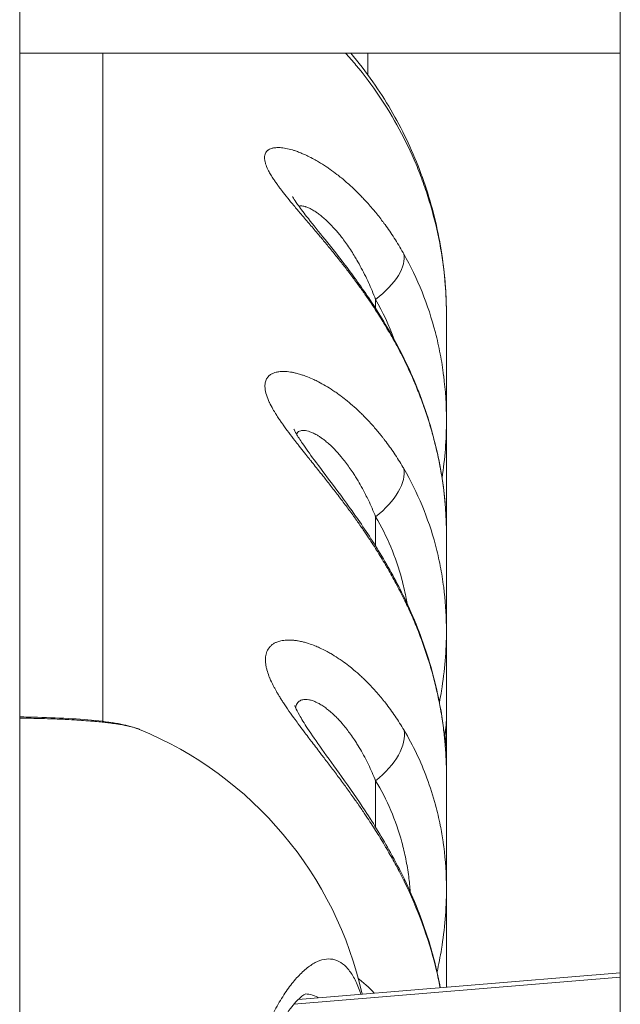
# Model space of a CAD drawing. Units: millimetres. Extents: x 172314 to 181711, y 63633 to 74500.
# Drawn here: x 178875 to 178920, y 66914 to 66988 of the extents above; entities that cross this region are included whole.
import ezdxf

# ---------------------------------------------------------------- set-up
doc = ezdxf.new("R2010")
doc.units = ezdxf.units.MM

msp = doc.modelspace()

# ---------------------------------------------------------------- linework, layer by layer
at = {"color": 0, "linetype": 'Continuous', "lineweight": 0}
for p, q in [((178874.78, 65965.072), (178874.78, 67861.072)), ((178919.78, 67861.072), (178919.78, 65965.072)), ((178919.78, 65965.072), (178919.78, 67861.072)), ((178874.78, 66985.322), (178919.78, 66985.322)), ((178919.78, 66985.322), (178874.78, 66985.322)), ((178881.007, 66985.322), (178881.008, 66935.276)), ((178900.858, 66985.322), (178900.858, 66983.702)), ((178900.858, 66983.309), (178900.858, 66983.309)), ((178901.445, 66966.208), (178901.445, 66966.874)), ((178906.754, 66949.235), (178906.754, 66957.817)), ((178901.445, 66948.408), (178901.445, 66950.596)), ((178906.754, 66935.663), (178906.754, 66942.059)), ((178901.445, 66927.354), (178901.445, 66930.825)), ((178895.325, 66914.097), (178919.78, 66916.119)), ((178919.78, 66916.446), (178895.654, 66914.451)), ((178894.303, 66914.364), (178894.303, 66914.364))]:
    msp.add_line(p, q, dxfattribs=at)
msp.add_arc((178873.103, 66908.782), 28, 12.50959, 67.6385, dxfattribs=at)
at = {"color": 0, "linetype": 'Continuous', "lineweight": 0, "extrusion": (0, 0, -1)}
for centre, major_axis, ratio, start_param, end_param in [((178899.1, 66968.094), (4.343, 2.478), 0.463748, 0.132172, 1.2804), ((178899.1, 66960.229), (4.487, 2.206), 0.014182, 0, 0.131882), ((178899.1, 66952.056), (4.302, 2.549), 0.506867, 0.169222, 1.31334), ((178899.1, 66942.353), (4.502, 2.176), 0.070304, 0, 0.158623), ((178899.1, 66932.553), (4.275, 2.593), 0.552435, 0.202986, 1.347194), ((178899.1, 66921.283), (4.501, 2.178), 0.130288, 0, 0.182723)]:
    msp.add_ellipse(centre, major_axis=major_axis, ratio=ratio, start_param=start_param, end_param=end_param, dxfattribs=at)
at = {"color": 0, "linetype": 'Continuous', "lineweight": 0}
for points, knots in [([(178906.754, 66965.663), (178906.754, 66965.783), (178906.753, 66965.907), (178906.75, 66966.151), (178906.743, 66966.517), (178906.73, 66966.882), (178906.693, 66967.61), (178906.657, 66968.093), (178906.513, 66969.536), (178906.37, 66970.489), (178905.991, 66972.379), (178905.755, 66973.315), (178905.33, 66974.707), (178905.176, 66975.168), (178904.844, 66976.087), (178904.666, 66976.545), (178903.724, 66978.794), (178902.804, 66980.494), (178901.181, 66982.898), (178900.599, 66983.675), (178899.725, 66984.73), (178899.467, 66985.028), (178899.202, 66985.322)], [-0.00003709, -0.00003709, -0.00003709, -0.00003709, 0.00032883, 0.00032883, 0.00069474, 0.00142656, 0.00142656, 0.0028902, 0.0028902, 0.00581749, 0.00581749, 0.00874478, 0.00874478, 0.01020843, 0.01020843, 0.01167207, 0.01167207, 0.01752665, 0.01752665, 0.02045394, 0.02045394, 0.02163228, 0.02163228, 0.02163228, 0.02163228]), ([(178899.581, 66985.322), (178900.167, 66984.628), (178900.722, 66983.908), (178902.194, 66981.81), (178903.035, 66980.371), (178904.469, 66977.383), (178905.066, 66975.824), (178905.996, 66972.636), (178906.332, 66970.997), (178906.606, 66968.737), (178906.661, 66968.125), (178906.717, 66967.204), (178906.731, 66966.896), (178906.745, 66966.434), (178906.748, 66966.28), (178906.752, 66966.048), (178906.752, 66965.971), (178906.753, 66965.856), (178906.754, 66965.817), (178906.754, 66965.759), (178906.754, 66965.74), (178906.754, 66965.711), (178906.754, 66965.701), (178906.754, 66965.687), (178906.754, 66965.682), (178906.754, 66965.675), (178906.754, 66965.672), (178906.754, 66965.669), (178906.754, 66965.668), (178906.754, 66965.666), (178906.754, 66965.665), (178906.754, 66965.665), (178906.754, 66965.664), (178906.754, 66965.664), (178906.754, 66965.664), (178906.754, 66965.663), (178906.754, 66965.663), (178906.754, 66965.663)], [73.272116, 73.272116, 73.272116, 73.272116, 75.993765, 75.993765, 80.962131, 80.962131, 85.938886, 85.938886, 90.927939, 90.927939, 92.771311, 92.771311, 93.696082, 93.696082, 94.158854, 94.158854, 94.390287, 94.390287, 94.50601, 94.50601, 94.563872, 94.563872, 94.592803, 94.592803, 94.607269, 94.607269, 94.614502, 94.614502, 94.618118, 94.618118, 94.619926, 94.619926, 94.620379, 94.620379, 94.621057, 94.621057, 94.621735, 94.621735, 94.621735, 94.621735]), ([(178903.552, 66962.408), (178903.36, 66962.794), (178903.16, 66963.176), (178902.757, 66963.916), (178902.554, 66964.273), (178902.281, 66964.735), (178902.217, 66964.842), (178901.938, 66965.305), (178901.718, 66965.657), (178901.274, 66966.343), (178901.05, 66966.678), (178900.741, 66967.128), (178900.659, 66967.245), (178900.495, 66967.479), (178900.412, 66967.595), (178900.168, 66967.936), (178900.005, 66968.16), (178899.806, 66968.428), (178899.771, 66968.475), (178899.636, 66968.655), (178899.536, 66968.787), (178899.252, 66969.16), (178899.068, 66969.397), (178898.772, 66969.773), (178898.66, 66969.913), (178898.356, 66970.293), (178898.163, 66970.53), (178897.785, 66970.99), (178897.599, 66971.214), (178897.34, 66971.523), (178897.265, 66971.612), (178897.072, 66971.841), (178896.954, 66971.981), (178896.733, 66972.241), (178896.63, 66972.363), (178896.476, 66972.544), (178896.424, 66972.605), (178896.258, 66972.799), (178896.146, 66972.93), (178895.921, 66973.195), (178895.808, 66973.328), (178895.665, 66973.497), (178895.633, 66973.534), (178895.503, 66973.688), (178895.407, 66973.803), (178895.155, 66974.104), (178895.004, 66974.288), (178894.718, 66974.64), (178894.584, 66974.81), (178894.403, 66975.042), (178894.352, 66975.11), (178894.243, 66975.253), (178894.187, 66975.329), (178894.069, 66975.49), (178894.009, 66975.575), (178893.898, 66975.734), (178893.848, 66975.808), (178893.764, 66975.935), (178893.729, 66975.989), (178893.627, 66976.151), (178893.563, 66976.258), (178893.48, 66976.408), (178893.455, 66976.454), (178893.414, 66976.533), (178893.397, 66976.566), (178893.306, 66976.753), (178893.246, 66976.898), (178893.199, 66977.049), (178893.194, 66977.063), (178893.172, 66977.14), (178893.158, 66977.2), (178893.146, 66977.261), (178893.146, 66977.265), (178893.138, 66977.307), (178893.133, 66977.343), (178893.127, 66977.415), (178893.125, 66977.449), (178893.125, 66977.483), (178893.125, 66977.484), (178893.125, 66977.484), (178893.125, 66977.615), (178893.15, 66977.729), (178893.241, 66977.911), (178893.301, 66977.984), (178893.395, 66978.056), (178893.41, 66978.067), (178893.472, 66978.107), (178893.522, 66978.132), (178893.614, 66978.169), (178893.653, 66978.181), (178893.727, 66978.201), (178893.761, 66978.209), (178893.85, 66978.226), (178893.907, 66978.233), (178894.018, 66978.242), (178894.073, 66978.245), (178894.182, 66978.245), (178894.237, 66978.244), (178894.428, 66978.232), (178894.572, 66978.214), (178894.877, 66978.157), (178895.038, 66978.117), (178895.241, 66978.058), (178895.274, 66978.048), (178895.401, 66978.008), (178895.496, 66977.976), (178895.7, 66977.902), (178895.809, 66977.859), (178895.959, 66977.797), (178895.997, 66977.781), (178896.144, 66977.717), (178896.254, 66977.667), (178896.518, 66977.54), (178896.673, 66977.46), (178896.945, 66977.311), (178897.062, 66977.245), (178897.369, 66977.062), (178897.561, 66976.941), (178897.844, 66976.752), (178897.932, 66976.691), (178898.196, 66976.505), (178898.372, 66976.376), (178898.66, 66976.153), (178898.771, 66976.065), (178899.046, 66975.841), (178899.208, 66975.702), (178899.395, 66975.537), (178899.419, 66975.515), (178899.637, 66975.321), (178899.828, 66975.142), (178900.122, 66974.854), (178900.226, 66974.749), (178900.41, 66974.559), (178900.491, 66974.475), (178900.782, 66974.164), (178900.99, 66973.931), (178901.257, 66973.618), (178901.318, 66973.545), (178901.58, 66973.227), (178901.778, 66972.976), (178901.992, 66972.691), (178902.012, 66972.665), (178902.072, 66972.583), (178902.113, 66972.528), (178902.389, 66972.149), (178902.618, 66971.816), (178903.068, 66971.12), (178903.288, 66970.757), (178903.519, 66970.352), (178903.537, 66970.319), (178903.556, 66970.286)], [0, 0, 0, 0, 0.00128471, 0.00128471, 0.00251612, 0.00251612, 0.00289163, 0.00289163, 0.00413806, 0.00413806, 0.00535275, 0.00535275, 0.00578327, 0.00578327, 0.00621382, 0.00621382, 0.00705012, 0.00705012, 0.00722909, 0.00722909, 0.00773768, 0.00773768, 0.0086749, 0.0086749, 0.00924211, 0.00924211, 0.01022381, 0.01022381, 0.01118007, 0.01118007, 0.01156654, 0.01156654, 0.01218769, 0.01218769, 0.01273386, 0.01273386, 0.01301235, 0.01301235, 0.013625, 0.013625, 0.01427253, 0.01427253, 0.01445817, 0.01445817, 0.01504047, 0.01504047, 0.0160111, 0.0160111, 0.01695916, 0.01695916, 0.01734981, 0.01734981, 0.01780199, 0.01780199, 0.01832105, 0.01832105, 0.01879562, 0.01879562, 0.01915153, 0.01915153, 0.01989659, 0.01989659, 0.02024144, 0.02024144, 0.02048996, 0.02048996, 0.02168726, 0.02168726, 0.0218184, 0.0218184, 0.02237108, 0.02237108, 0.02241017, 0.02241017, 0.02277162, 0.02277162, 0.02313308, 0.02313308, 0.0231371, 0.0231371, 0.0231371, 0.02454793, 0.02454793, 0.02578765, 0.02578765, 0.02602471, 0.02602471, 0.02668515, 0.02668515, 0.02712479, 0.02712479, 0.02747053, 0.02747053, 0.02800228, 0.02800228, 0.02847348, 0.02847348, 0.02891634, 0.02891634, 0.02996919, 0.02996919, 0.03102994, 0.03102994, 0.03123658, 0.03123658, 0.03180798, 0.03180798, 0.0324336, 0.0324336, 0.03265055, 0.03265055, 0.0332538, 0.0332538, 0.03408775, 0.03408775, 0.03469961, 0.03469961, 0.03569207, 0.03569207, 0.03614543, 0.03614543, 0.03703276, 0.03703276, 0.03759125, 0.03759125, 0.03841131, 0.03841131, 0.0385368, 0.0385368, 0.03951703, 0.03951703, 0.0400581, 0.0400581, 0.04048288, 0.04048288, 0.04159358, 0.04159358, 0.0419287, 0.0419287, 0.04302916, 0.04302916, 0.0431423, 0.0431423, 0.04337452, 0.04337452, 0.04473584, 0.04473584, 0.04614077, 0.04614077, 0.04626615, 0.04626615, 0.04626615, 0.04626615]), ([(178895.229, 66974.573), (178895.229, 66974.573), (178895.252, 66974.528), (178895.36, 66974.347), (178895.463, 66974.188), (178895.776, 66973.745), (178896.009, 66973.435), (178896.626, 66972.646), (178897.039, 66972.135), (178897.981, 66970.963), (178898.525, 66970.281), (178899.694, 66968.752), (178900.327, 66967.885), (178901.616, 66965.971), (178902.272, 66964.908), (178903.119, 66963.361), (178903.358, 66962.9), (178903.587, 66962.435)], [3.181058, 3.181058, 3.181058, 3.181058, 4.314392, 4.314392, 5.807745, 5.807745, 7.736167, 7.736167, 10.249033, 10.249033, 13.135781, 13.135781, 16.439686, 16.439686, 20.177833, 20.177833, 21.733128, 21.733128, 21.733128, 21.733128]), ([(178901.445, 66966.874), (178901.359, 66967.096), (178901.271, 66967.314), (178901.092, 66967.74), (178901.001, 66967.947), (178900.84, 66968.297), (178900.772, 66968.441), (178900.596, 66968.801), (178900.488, 66969.014), (178900.267, 66969.429), (178900.155, 66969.63), (178899.976, 66969.936), (178899.912, 66970.045), (178899.752, 66970.307), (178899.656, 66970.458), (178899.463, 66970.75), (178899.366, 66970.892), (178899.173, 66971.165), (178899.077, 66971.296), (178898.954, 66971.458), (178898.928, 66971.491), (178898.821, 66971.629), (178898.738, 66971.732), (178898.573, 66971.932), (178898.49, 66972.028), (178898.303, 66972.238), (178898.2, 66972.35), (178898.035, 66972.52), (178897.974, 66972.582), (178897.814, 66972.737), (178897.717, 66972.828), (178897.525, 66972.998), (178897.431, 66973.077), (178897.247, 66973.223), (178897.157, 66973.291), (178897.033, 66973.378), (178896.997, 66973.403), (178896.864, 66973.492), (178896.769, 66973.55), (178896.588, 66973.651), (178896.502, 66973.695), (178896.339, 66973.766), (178896.263, 66973.795), (178896.181, 66973.82), (178896.171, 66973.823), (178896.099, 66973.844), (178896.04, 66973.857), (178895.938, 66973.872), (178895.894, 66973.875), (178895.816, 66973.874), (178895.78, 66973.871), (178895.731, 66973.862), (178895.715, 66973.859), (178895.7, 66973.854)], [0, 0, 0, 0, 0.00078388, 0.00078388, 0.00154419, 0.00154419, 0.00208743, 0.00208743, 0.00291178, 0.00291178, 0.00372032, 0.00372032, 0.00417487, 0.00417487, 0.00482914, 0.00482914, 0.0054716, 0.0054716, 0.00609795, 0.00609795, 0.0062623, 0.0062623, 0.00678416, 0.00678416, 0.00730602, 0.00730602, 0.00795743, 0.00795743, 0.00834974, 0.00834974, 0.00897518, 0.00897518, 0.00959072, 0.00959072, 0.01019217, 0.01019217, 0.01043717, 0.01043717, 0.01111602, 0.01111602, 0.01178409, 0.01178409, 0.01243754, 0.01243754, 0.01252461, 0.01252461, 0.01309697, 0.01309697, 0.01356833, 0.01356833, 0.01399548, 0.01399548, 0.0142121, 0.0142121, 0.0142121, 0.0142121]), ([(178903.556, 66970.286), (178904.592, 66968.445), (178905.383, 66966.483), (178905.925, 66964.395), (178905.927, 66964.389), (178905.928, 66964.383), (178905.93, 66964.377), (178906.064, 66963.859), (178906.182, 66963.333), (178906.285, 66962.798), (178906.286, 66962.793), (178906.287, 66962.788), (178906.288, 66962.782), (178906.391, 66962.246), (178906.476, 66961.705), (178906.545, 66961.163), (178906.545, 66961.158), (178906.546, 66961.154), (178906.546, 66961.15), (178906.684, 66960.058), (178906.753, 66958.957), (178906.754, 66957.847), (178906.754, 66957.837), (178906.754, 66957.827), (178906.754, 66957.816)], [0, 0, 0, 0, 0.00691886, 0.00691886, 0.00691886, 0.0069382, 0.0069382, 0.0069382, 0.00865542, 0.00865542, 0.00865542, 0.00867275, 0.00867275, 0.00867275, 0.01039396, 0.01039396, 0.01039396, 0.01040729, 0.01040729, 0.01040729, 0.01387217, 0.01387217, 0.01387217, 0.01390364, 0.01390364, 0.01390364, 0.01390364]), ([(178906.754, 66965.663), (178906.754, 66964.92), (178906.754, 66964.165), (178906.754, 66961.617), (178906.754, 66959.765), (178906.754, 66957.817)], [0, 0, 0, 0, 10.000073, 10.000073, 33.147431, 33.147431, 33.147431, 33.147431]), ([(178906.754, 66949.235), (178906.754, 66949.235), (178906.754, 66949.235), (178906.754, 66949.636), (178906.745, 66950.039), (178906.709, 66950.844), (178906.682, 66951.246), (178906.619, 66951.96), (178906.586, 66952.271), (178906.519, 66952.821), (178906.487, 66953.058), (178906.417, 66953.533), (178906.378, 66953.771), (178906.322, 66954.096), (178906.306, 66954.184), (178906.216, 66954.674), (178906.134, 66955.075), (178906.007, 66955.63), (178905.971, 66955.785), (178905.834, 66956.346), (178905.725, 66956.751), (178905.491, 66957.559), (178905.365, 66957.963), (178905.135, 66958.649), (178905.035, 66958.933), (178904.788, 66959.605), (178904.637, 66959.991), (178904.416, 66960.526), (178904.353, 66960.675), (178904.171, 66961.097), (178904.049, 66961.368), (178903.803, 66961.896), (178903.679, 66962.153), (178903.552, 66962.408)], [0.01383414, 0.01383414, 0.01383414, 0.01383414, 0.01383426, 0.01383426, 0.015089, 0.015089, 0.01633415, 0.01633415, 0.01729283, 0.01729283, 0.01802114, 0.01802114, 0.01875084, 0.01875084, 0.01902211, 0.01902211, 0.02026698, 0.02026698, 0.02075139, 0.02075139, 0.02202349, 0.02202349, 0.0233032, 0.0233032, 0.02420996, 0.02420996, 0.02545605, 0.02545605, 0.02593924, 0.02593924, 0.0268245, 0.0268245, 0.02766852, 0.02766852, 0.02766852, 0.02766852]), ([(178903.587, 66962.435), (178904.295, 66960.995), (178904.899, 66959.498), (178905.861, 66956.449), (178906.222, 66954.887), (178906.652, 66951.962), (178906.754, 66950.591), (178906.754, 66949.235)], [0, 0, 0, 0, 4.814895, 4.814895, 9.628455, 9.628455, 13.809423, 13.809423, 13.809423, 13.809423]), ([(178903.569, 66944.451), (178903.376, 66944.845), (178903.176, 66945.234), (178902.771, 66945.989), (178902.567, 66946.354), (178902.302, 66946.813), (178902.245, 66946.909), (178901.971, 66947.373), (178901.749, 66947.738), (178901.298, 66948.452), (178901.071, 66948.801), (178900.771, 66949.249), (178900.702, 66949.35), (178900.555, 66949.566), (178900.477, 66949.68), (178900.236, 66950.028), (178900.072, 66950.261), (178899.872, 66950.541), (178899.836, 66950.59), (178899.706, 66950.771), (178899.61, 66950.902), (178899.329, 66951.286), (178899.142, 66951.536), (178898.849, 66951.925), (178898.741, 66952.066), (178898.44, 66952.459), (178898.246, 66952.709), (178897.865, 66953.196), (178897.678, 66953.433), (178897.42, 66953.758), (178897.347, 66953.849), (178897.159, 66954.085), (178897.044, 66954.23), (178896.814, 66954.516), (178896.7, 66954.659), (178896.544, 66954.853), (178896.501, 66954.907), (178896.347, 66955.099), (178896.237, 66955.238), (178895.987, 66955.552), (178895.848, 66955.726), (178895.705, 66955.908), (178895.695, 66955.92), (178895.588, 66956.057), (178895.492, 66956.18), (178895.237, 66956.508), (178895.083, 66956.71), (178894.792, 66957.099), (178894.655, 66957.287), (178894.474, 66957.542), (178894.424, 66957.613), (178894.316, 66957.77), (178894.258, 66957.855), (178894.169, 66957.988), (178894.137, 66958.037), (178894.059, 66958.156), (178894.014, 66958.227), (178893.934, 66958.356), (178893.899, 66958.414), (178893.826, 66958.534), (178893.79, 66958.597), (178893.658, 66958.829), (178893.572, 66958.993), (178893.493, 66959.16), (178893.488, 66959.17), (178893.465, 66959.22), (178893.447, 66959.259), (178893.343, 66959.495), (178893.276, 66959.681), (178893.183, 66960.031), (178893.157, 66960.194), (178893.153, 66960.348), (178893.153, 66960.35), (178893.15, 66960.479), (178893.163, 66960.595), (178893.218, 66960.807), (178893.26, 66960.903), (178893.34, 66961.021), (178893.364, 66961.052), (178893.404, 66961.097), (178893.418, 66961.112), (178893.49, 66961.183), (178893.557, 66961.234), (178893.653, 66961.29), (178893.675, 66961.301), (178893.728, 66961.328), (178893.759, 66961.342), (178893.856, 66961.381), (178893.925, 66961.403), (178894.039, 66961.431), (178894.082, 66961.439), (178894.177, 66961.455), (178894.23, 66961.462), (178894.417, 66961.48), (178894.56, 66961.482), (178894.863, 66961.465), (178895.024, 66961.445), (178895.227, 66961.408), (178895.262, 66961.401), (178895.388, 66961.376), (178895.481, 66961.354), (178895.683, 66961.301), (178895.793, 66961.269), (178895.945, 66961.221), (178895.984, 66961.208), (178896.129, 66961.158), (178896.237, 66961.119), (178896.501, 66961.015), (178896.658, 66960.948), (178896.93, 66960.821), (178897.045, 66960.765), (178897.337, 66960.615), (178897.515, 66960.517), (178897.878, 66960.303), (178898.064, 66960.187), (178898.346, 66959.999), (178898.441, 66959.934), (178898.646, 66959.79), (178898.757, 66959.709), (178899.019, 66959.512), (178899.171, 66959.394), (178899.359, 66959.241), (178899.396, 66959.21), (178899.619, 66959.025), (178899.803, 66958.864), (178900.098, 66958.594), (178900.21, 66958.489), (178900.402, 66958.303), (178900.483, 66958.224), (178900.74, 66957.965), (178900.914, 66957.781), (178901.183, 66957.486), (178901.278, 66957.379), (178901.545, 66957.071), (178901.715, 66956.867), (178901.931, 66956.596), (178901.979, 66956.535), (178902.068, 66956.42), (178902.109, 66956.367), (178902.385, 66956.005), (178902.613, 66955.686), (178903.062, 66955.019), (178903.281, 66954.67), (178903.514, 66954.275), (178903.536, 66954.238), (178903.558, 66954.201)], [0, 0, 0, 0, 0.00131028, 0.00131028, 0.00256436, 0.00256436, 0.0028991, 0.0028991, 0.00418125, 0.00418125, 0.00543095, 0.00543095, 0.0057982, 0.0057982, 0.00621305, 0.00621305, 0.00706552, 0.00706552, 0.00724776, 0.00724776, 0.00773993, 0.00773993, 0.00869731, 0.00869731, 0.00924874, 0.00924874, 0.01024601, 0.01024601, 0.01121724, 0.01121724, 0.01159641, 0.01159641, 0.01220625, 0.01220625, 0.012816, 0.012816, 0.01304596, 0.01304596, 0.01365177, 0.01365177, 0.01444013, 0.01444013, 0.01449551, 0.01449551, 0.01507405, 0.01507405, 0.01605797, 0.01605797, 0.01701883, 0.01701883, 0.01739461, 0.01739461, 0.01785226, 0.01785226, 0.01811939, 0.01811939, 0.01851228, 0.01851228, 0.01884417, 0.01884417, 0.01920835, 0.01920835, 0.02022755, 0.02022755, 0.02029372, 0.02029372, 0.02055296, 0.02055296, 0.02187289, 0.02187289, 0.02319282, 0.02319282, 0.02321232, 0.02321232, 0.0243198, 0.0243198, 0.02544133, 0.02544133, 0.02586981, 0.02586981, 0.02609192, 0.02609192, 0.02696509, 0.02696509, 0.02721069, 0.02721069, 0.02754147, 0.02754147, 0.02818959, 0.02818959, 0.02856217, 0.02856217, 0.02899102, 0.02899102, 0.03004716, 0.03004716, 0.03110951, 0.03110951, 0.0313288, 0.0313288, 0.03189013, 0.03189013, 0.03252531, 0.03252531, 0.03274484, 0.03274484, 0.03333968, 0.03333968, 0.0341839, 0.0341839, 0.03478923, 0.03478923, 0.03570952, 0.03570952, 0.03665419, 0.03665419, 0.03713314, 0.03713314, 0.03768833, 0.03768833, 0.03845004, 0.03845004, 0.03863912, 0.03863912, 0.03958358, 0.03958358, 0.04016346, 0.04016346, 0.04058743, 0.04058743, 0.04151787, 0.04151787, 0.04203699, 0.04203699, 0.04297958, 0.04297958, 0.04325403, 0.04325403, 0.04348654, 0.04348654, 0.04484227, 0.04484227, 0.04624144, 0.04624144, 0.04638564, 0.04638564, 0.04638564, 0.04638564]), ([(178895.329, 66957.165), (178895.329, 66957.165), (178895.333, 66957.154), (178895.365, 66957.082), (178895.423, 66956.964), (178895.622, 66956.617), (178895.778, 66956.369), (178896.212, 66955.728), (178896.515, 66955.307), (178897.261, 66954.301), (178897.726, 66953.69), (178898.756, 66952.317), (178899.332, 66951.536), (178900.545, 66949.809), (178901.185, 66948.845), (178902.439, 66946.779), (178903.053, 66945.664), (178903.602, 66944.528)], [2.625782, 2.625782, 2.625782, 2.625782, 3.177336, 3.177336, 4.612917, 4.612917, 6.306785, 6.306785, 8.465176, 8.465176, 11.117489, 11.117489, 14.157657, 14.157657, 17.634406, 17.634406, 21.426448, 21.426448, 21.426448, 21.426448]), ([(178901.445, 66950.596), (178901.359, 66950.811), (178901.271, 66951.022), (178901.092, 66951.433), (178901.001, 66951.633), (178900.839, 66951.974), (178900.769, 66952.117), (178900.593, 66952.463), (178900.486, 66952.665), (178900.269, 66953.056), (178900.159, 66953.246), (178899.977, 66953.545), (178899.907, 66953.657), (178899.741, 66953.914), (178899.646, 66954.057), (178899.454, 66954.333), (178899.358, 66954.466), (178899.165, 66954.722), (178899.069, 66954.845), (178898.943, 66955), (178898.914, 66955.035), (178898.802, 66955.169), (178898.719, 66955.266), (178898.553, 66955.452), (178898.469, 66955.541), (178898.284, 66955.733), (178898.182, 66955.833), (178898.017, 66955.988), (178897.953, 66956.046), (178897.797, 66956.183), (178897.704, 66956.26), (178897.542, 66956.387), (178897.472, 66956.439), (178897.331, 66956.54), (178897.26, 66956.588), (178897.12, 66956.678), (178897.051, 66956.719), (178896.968, 66956.766), (178896.952, 66956.775), (178896.84, 66956.835), (178896.748, 66956.88), (178896.571, 66956.955), (178896.487, 66956.985), (178896.328, 66957.031), (178896.254, 66957.047), (178896.168, 66957.059), (178896.153, 66957.061), (178896.07, 66957.069), (178896.006, 66957.07), (178895.906, 66957.061), (178895.868, 66957.054), (178895.775, 66957.03), (178895.724, 66957.008), (178895.653, 66956.963), (178895.629, 66956.945), (178895.572, 66956.892), (178895.542, 66956.853), (178895.517, 66956.807), (178895.516, 66956.806), (178895.515, 66956.804)], [0, 0, 0, 0, 0.00078281, 0.00078281, 0.00154197, 0.00154197, 0.0020986, 0.0020986, 0.00290997, 0.00290997, 0.00370448, 0.00370448, 0.0041972, 0.0041972, 0.00484801, 0.00484801, 0.00548703, 0.00548703, 0.00610988, 0.00610988, 0.0062958, 0.0062958, 0.00682315, 0.00682315, 0.0073451, 0.0073451, 0.00799039, 0.00799039, 0.0083944, 0.0083944, 0.00898996, 0.00898996, 0.0094437, 0.0094437, 0.00991659, 0.00991659, 0.01038096, 0.01038096, 0.010493, 0.010493, 0.01115936, 0.01115936, 0.01181525, 0.01181525, 0.01245666, 0.01245666, 0.01259159, 0.01259159, 0.01322341, 0.01322341, 0.01364089, 0.01364089, 0.01430871, 0.01430871, 0.01469019, 0.01469019, 0.01530654, 0.01530654, 0.01532894, 0.01532894, 0.01532894, 0.01532894]), ([(178903.558, 66954.201), (178904.594, 66952.421), (178905.386, 66950.515), (178905.928, 66948.479), (178905.929, 66948.473), (178905.93, 66948.468), (178905.932, 66948.463), (178906.066, 66947.957), (178906.185, 66947.443), (178906.287, 66946.92), (178906.288, 66946.916), (178906.289, 66946.911), (178906.29, 66946.907), (178906.392, 66946.382), (178906.478, 66945.852), (178906.547, 66945.321), (178906.67, 66944.362), (178906.738, 66943.394), (178906.751, 66942.417), (178906.753, 66942.302), (178906.754, 66942.186), (178906.754, 66942.07), (178906.754, 66942.066), (178906.754, 66942.063), (178906.754, 66942.059)], [0, 0, 0, 0, 0.0069203, 0.0069203, 0.0069203, 0.00693827, 0.00693827, 0.00693827, 0.00865788, 0.00865788, 0.00865788, 0.00867284, 0.00867284, 0.00867284, 0.01039756, 0.01039756, 0.01039756, 0.0135089, 0.0135089, 0.0135089, 0.01387791, 0.01387791, 0.01387791, 0.01388918, 0.01388918, 0.01388918, 0.01388918]), ([(178903.808, 66944.094), (178903.778, 66944.271), (178903.746, 66944.446), (178903.711, 66944.621), (178903.625, 66945.056), (178903.525, 66945.484), (178903.413, 66945.905), (178902.961, 66947.586), (178902.303, 66949.148), (178901.445, 66950.596)], [0.015519237, 0.015519237, 0.015519237, 0.015519237, 0.016105704, 0.016105704, 0.016105704, 0.017569859, 0.017569859, 0.017569859, 0.023426479, 0.023426479, 0.023426479, 0.023426479]), ([(178906.754, 66949.235), (178906.754, 66948.264), (178906.754, 66947.271), (178906.754, 66944.897), (178906.754, 66943.497), (178906.754, 66942.059)], [0, 0, 0, 0, 10.000239, 10.000239, 23.377188, 23.377188, 23.377188, 23.377188]), ([(178906.754, 66931.265), (178906.754, 66931.276), (178906.754, 66931.288), (178906.753, 66931.699), (178906.744, 66932.101), (178906.707, 66932.904), (178906.68, 66933.305), (178906.616, 66934.014), (178906.583, 66934.321), (178906.517, 66934.857), (178906.486, 66935.086), (178906.418, 66935.544), (178906.382, 66935.773), (178906.324, 66936.105), (178906.306, 66936.208), (178906.214, 66936.71), (178906.132, 66937.107), (178906.007, 66937.661), (178905.969, 66937.819), (178905.833, 66938.378), (178905.727, 66938.777), (178905.498, 66939.574), (178905.375, 66939.972), (178905.111, 66940.767), (178904.971, 66941.163), (178904.674, 66941.953), (178904.517, 66942.346), (178904.187, 66943.126), (178904.015, 66943.514), (178903.748, 66944.084), (178903.659, 66944.268), (178903.569, 66944.451)], [0.01395996, 0.01395996, 0.01395996, 0.01395996, 0.01399624, 0.01399624, 0.01527034, 0.01527034, 0.01653509, 0.01653509, 0.0174953, 0.0174953, 0.01820746, 0.01820746, 0.01892081, 0.01892081, 0.01924484, 0.01924484, 0.02049354, 0.02049354, 0.02099437, 0.02099437, 0.02226402, 0.02226402, 0.02354196, 0.02354196, 0.02482555, 0.02482555, 0.02610788, 0.02610788, 0.02738417, 0.02738417, 0.02799249, 0.02799249, 0.02799249, 0.02799249]), ([(178903.602, 66944.528), (178904.315, 66943.052), (178904.922, 66941.522), (178905.88, 66938.431), (178906.237, 66936.86), (178906.656, 66933.948), (178906.754, 66932.599), (178906.754, 66931.265)], [0, 0, 0, 0, 4.927579, 4.927579, 9.804188, 9.804188, 13.966825, 13.966825, 13.966825, 13.966825]), ([(178906.754, 66942.059), (178906.754, 66940.573), (178906.629, 66939.067), (178906.336, 66937.28), (178906.283, 66936.987), (178906.226, 66936.693)], [0, 0, 0, 0, 4.636474, 4.636474, 5.549095, 5.549095, 5.549095, 5.549095]), ([(178903.577, 66923.318), (178903.384, 66923.709), (178903.185, 66924.097), (178902.781, 66924.849), (178902.577, 66925.214), (178902.312, 66925.673), (178902.256, 66925.77), (178901.982, 66926.236), (178901.759, 66926.602), (178901.308, 66927.321), (178901.081, 66927.673), (178900.781, 66928.125), (178900.713, 66928.227), (178900.568, 66928.442), (178900.491, 66928.556), (178900.251, 66928.908), (178900.086, 66929.145), (178899.885, 66929.431), (178899.85, 66929.481), (178899.72, 66929.665), (178899.625, 66929.797), (178899.344, 66930.188), (178899.157, 66930.445), (178898.863, 66930.844), (178898.757, 66930.986), (178898.458, 66931.387), (178898.265, 66931.644), (178897.885, 66932.145), (178897.699, 66932.389), (178897.438, 66932.73), (178897.363, 66932.828), (178897.174, 66933.074), (178897.061, 66933.223), (178896.833, 66933.52), (178896.718, 66933.67), (178896.56, 66933.877), (178896.517, 66933.934), (178896.363, 66934.135), (178896.254, 66934.279), (178896.01, 66934.603), (178895.875, 66934.782), (178895.73, 66934.978), (178895.715, 66934.998), (178895.604, 66935.148), (178895.51, 66935.277), (178895.258, 66935.623), (178895.104, 66935.839), (178894.814, 66936.256), (178894.677, 66936.458), (178894.495, 66936.738), (178894.443, 66936.818), (178894.335, 66936.989), (178894.279, 66937.079), (178894.19, 66937.225), (178894.157, 66937.28), (178894.079, 66937.412), (178894.035, 66937.489), (178893.955, 66937.631), (178893.919, 66937.695), (178893.849, 66937.827), (178893.814, 66937.893), (178893.684, 66938.148), (178893.598, 66938.331), (178893.519, 66938.519), (178893.514, 66938.533), (178893.491, 66938.588), (178893.474, 66938.63), (178893.397, 66938.832), (178893.345, 66938.987), (178893.294, 66939.174), (178893.284, 66939.212), (178893.253, 66939.345), (178893.234, 66939.437), (178893.207, 66939.615), (178893.199, 66939.701), (178893.193, 66939.815), (178893.192, 66939.845), (178893.192, 66939.876), (178893.192, 66939.877), (178893.191, 66940.036), (178893.207, 66940.181), (178893.274, 66940.449), (178893.325, 66940.571), (178893.408, 66940.707), (178893.425, 66940.733), (178893.458, 66940.778), (178893.472, 66940.797), (178893.538, 66940.877), (178893.594, 66940.933), (178893.688, 66941.011), (178893.723, 66941.037), (178893.79, 66941.082), (178893.822, 66941.103), (178893.918, 66941.157), (178893.984, 66941.188), (178894.099, 66941.234), (178894.147, 66941.25), (178894.247, 66941.281), (178894.301, 66941.294), (178894.489, 66941.336), (178894.633, 66941.354), (178894.938, 66941.369), (178895.099, 66941.365), (178895.305, 66941.347), (178895.342, 66941.343), (178895.47, 66941.328), (178895.562, 66941.315), (178895.763, 66941.279), (178895.872, 66941.256), (178896.025, 66941.219), (178896.068, 66941.208), (178896.215, 66941.169), (178896.321, 66941.137), (178896.585, 66941.052), (178896.744, 66940.994), (178897.016, 66940.885), (178897.128, 66940.837), (178897.43, 66940.7), (178897.622, 66940.605), (178897.904, 66940.453), (178897.993, 66940.404), (178898.26, 66940.249), (178898.44, 66940.138), (178898.727, 66939.95), (178898.833, 66939.877), (178899.106, 66939.686), (178899.272, 66939.563), (178899.461, 66939.415), (178899.486, 66939.396), (178899.703, 66939.225), (178899.894, 66939.065), (178900.186, 66938.809), (178900.287, 66938.718), (178900.465, 66938.552), (178900.542, 66938.479), (178900.83, 66938.2), (178901.039, 66937.986), (178901.304, 66937.701), (178901.362, 66937.637), (178901.621, 66937.348), (178901.818, 66937.115), (178902.032, 66936.85), (178902.052, 66936.825), (178902.11, 66936.752), (178902.149, 66936.704), (178902.435, 66936.337), (178902.675, 66936.008), (178903.139, 66935.328), (178903.362, 66934.977), (178903.576, 66934.617)], [0, 0, 0, 0, 0.00131389, 0.00131389, 0.00257101, 0.00257101, 0.00290884, 0.00290884, 0.00419727, 0.00419727, 0.00545302, 0.00545302, 0.00581769, 0.00581769, 0.00622851, 0.00622851, 0.00708666, 0.00708666, 0.00727211, 0.00727211, 0.00775947, 0.00775947, 0.00872653, 0.00872653, 0.00927244, 0.00927244, 0.0102702, 0.0102702, 0.01124184, 0.01124184, 0.01163538, 0.01163538, 0.01223832, 0.01223832, 0.01285328, 0.01285328, 0.0130898, 0.0130898, 0.0136881, 0.0136881, 0.01445774, 0.01445774, 0.01454422, 0.01454422, 0.01511459, 0.01511459, 0.01609936, 0.01609936, 0.017061, 0.017061, 0.01745307, 0.01745307, 0.01790154, 0.01790154, 0.01818028, 0.01818028, 0.01857163, 0.01857163, 0.01890749, 0.01890749, 0.01926208, 0.01926208, 0.02028519, 0.02028519, 0.02036191, 0.02036191, 0.0206114, 0.0206114, 0.02156782, 0.02156782, 0.02181633, 0.02181633, 0.02243525, 0.02243525, 0.02304849, 0.02304849, 0.02327075, 0.02327075, 0.02328109, 0.02328109, 0.02446452, 0.02446452, 0.02566287, 0.02566287, 0.02595114, 0.02595114, 0.0261796, 0.0261796, 0.02691224, 0.02691224, 0.02729896, 0.02729896, 0.02763402, 0.02763402, 0.02824959, 0.02824959, 0.02865801, 0.02865801, 0.02908844, 0.02908844, 0.03014518, 0.03014518, 0.03120772, 0.03120772, 0.03144112, 0.03144112, 0.03199729, 0.03199729, 0.03262512, 0.03262512, 0.03286536, 0.03286536, 0.03345171, 0.03345171, 0.03431237, 0.03431237, 0.03490613, 0.03490613, 0.03590252, 0.03590252, 0.03636055, 0.03636055, 0.0372752, 0.0372752, 0.03781497, 0.03781497, 0.03866196, 0.03866196, 0.03878694, 0.03878694, 0.03978064, 0.03978064, 0.04031499, 0.04031499, 0.04072382, 0.04072382, 0.04185635, 0.04185635, 0.04217824, 0.04217824, 0.04329416, 0.04329416, 0.04341006, 0.04341006, 0.04363266, 0.04363266, 0.04508709, 0.04508709, 0.04654151, 0.04654151, 0.04654151, 0.04654151]), ([(178901.445, 66930.825), (178901.359, 66931.036), (178901.271, 66931.243), (178901.093, 66931.646), (178901.002, 66931.841), (178900.842, 66932.17), (178900.775, 66932.304), (178900.602, 66932.639), (178900.494, 66932.838), (178900.276, 66933.223), (178900.165, 66933.409), (178899.987, 66933.693), (178899.922, 66933.794), (178899.762, 66934.036), (178899.667, 66934.174), (178899.476, 66934.441), (178899.38, 66934.57), (178899.188, 66934.816), (178899.092, 66934.934), (178898.969, 66935.079), (178898.942, 66935.11), (178898.834, 66935.235), (178898.75, 66935.328), (178898.585, 66935.504), (178898.503, 66935.587), (178898.32, 66935.767), (178898.218, 66935.861), (178898.054, 66936.006), (178897.99, 66936.059), (178897.829, 66936.191), (178897.73, 66936.266), (178897.537, 66936.403), (178897.442, 66936.466), (178897.256, 66936.579), (178897.166, 66936.629), (178897.042, 66936.691), (178897.007, 66936.708), (178896.877, 66936.767), (178896.784, 66936.804), (178896.606, 66936.862), (178896.522, 66936.883), (178896.361, 66936.912), (178896.285, 66936.92), (178896.197, 66936.921), (178896.181, 66936.921), (178896.104, 66936.919), (178896.046, 66936.912), (178895.942, 66936.889), (178895.896, 66936.875), (178895.805, 66936.835), (178895.76, 66936.809), (178895.683, 66936.751), (178895.65, 66936.72), (178895.584, 66936.641), (178895.553, 66936.593), (178895.501, 66936.485), (178895.48, 66936.425), (178895.46, 66936.343), (178895.457, 66936.325), (178895.453, 66936.306)], [0, 0, 0, 0, 0.00079608, 0.00079608, 0.00156818, 0.00156818, 0.00211212, 0.00211212, 0.0029441, 0.0029441, 0.00375988, 0.00375988, 0.00422423, 0.00422423, 0.0048851, 0.0048851, 0.00553397, 0.00553397, 0.00616648, 0.00616648, 0.00633635, 0.00633635, 0.00687332, 0.00687332, 0.00739241, 0.00739241, 0.00804232, 0.00804232, 0.00844847, 0.00844847, 0.00908416, 0.00908416, 0.00970995, 0.00970995, 0.01032169, 0.01032169, 0.01056058, 0.01056058, 0.01122844, 0.01122844, 0.01188579, 0.01188579, 0.01252859, 0.01252859, 0.0126727, 0.0126727, 0.01323454, 0.01323454, 0.01372876, 0.01372876, 0.01428402, 0.01428402, 0.01478482, 0.01478482, 0.01540241, 0.01540241, 0.01601519, 0.01601519, 0.01618369, 0.01618369, 0.01618369, 0.01618369]), ([(178895.389, 66936.473), (178895.389, 66936.473), (178895.407, 66936.414), (178895.506, 66936.182), (178895.601, 66935.987), (178895.89, 66935.47), (178896.101, 66935.127), (178896.655, 66934.284), (178897.024, 66933.756), (178897.883, 66932.552), (178898.389, 66931.856), (178899.487, 66930.315), (178900.087, 66929.453), (178901.328, 66927.564), (178901.969, 66926.521), (178902.926, 66924.802), (178903.274, 66924.135), (178903.601, 66923.461)], [2.037825, 2.037825, 2.037825, 2.037825, 3.348436, 3.348436, 4.942721, 4.942721, 6.832498, 6.832498, 9.200631, 9.200631, 11.973789, 11.973789, 15.155598, 15.155598, 18.801024, 18.801024, 21.06236, 21.06236, 21.06236, 21.06236]), ([(178874.78, 66935.609), (178874.995, 66935.606), (178875.208, 66935.603), (178876.348, 66935.581), (178877.253, 66935.551), (178878.938, 66935.466), (178879.728, 66935.409), (178881.162, 66935.266), (178881.807, 66935.178), (178882.881, 66934.967), (178883.326, 66934.853), (178883.755, 66934.676)], [15.730494, 15.730494, 15.730494, 15.730494, 16.381449, 16.381449, 19.247495, 19.247495, 22.158821, 22.158821, 25.184718, 25.184718, 27.932257, 27.932257, 27.932257, 27.932257]), ([(178874.78, 66935.52), (178875.069, 66935.517), (178875.354, 66935.512), (178875.9, 66935.502), (178876.16, 66935.495), (178876.71, 66935.48), (178876.997, 66935.471), (178877.484, 66935.453), (178877.686, 66935.445), (178878.083, 66935.428), (178878.278, 66935.418), (178878.738, 66935.394), (178878.999, 66935.379), (178879.36, 66935.355), (178879.467, 66935.348), (178879.803, 66935.324), (178880.027, 66935.307), (178880.358, 66935.279), (178880.47, 66935.269), (178880.747, 66935.242), (178880.911, 66935.226), (178881.212, 66935.193), (178881.351, 66935.177), (178881.663, 66935.138), (178881.832, 66935.115), (178882.089, 66935.077), (178882.183, 66935.062), (178882.412, 66935.024), (178882.544, 66935), (178882.761, 66934.958), (178882.85, 66934.939), (178883.039, 66934.897), (178883.138, 66934.873), (178883.316, 66934.825), (178883.396, 66934.802), (178883.571, 66934.747), (178883.661, 66934.714), (178883.747, 66934.68), (178883.751, 66934.678), (178883.755, 66934.676)], [41.730921, 41.730921, 41.730921, 41.730921, 42.355198, 42.355198, 42.93762, 42.93762, 43.596808, 43.596808, 44.070687, 44.070687, 44.544565, 44.544565, 45.2089, 45.2089, 45.492322, 45.492322, 46.114369, 46.114369, 46.440078, 46.440078, 46.938107, 46.938107, 47.387835, 47.387835, 47.982084, 47.982084, 48.335592, 48.335592, 48.880221, 48.880221, 49.283349, 49.283349, 49.77714, 49.77714, 50.231105, 50.231105, 50.828457, 50.828457, 50.859517, 50.859517, 50.859517, 50.859517]), ([(178906.604, 66934.147), (178906.61, 66934.176), (178906.615, 66934.205), (178906.625, 66934.257), (178906.629, 66934.28), (178906.673, 66934.529), (178906.704, 66934.755), (178906.734, 66935.095), (178906.741, 66935.209), (178906.749, 66935.384), (178906.751, 66935.445), (178906.753, 66935.559), (178906.754, 66935.611), (178906.754, 66935.663)], [0.101217346, 0.101217346, 0.101217346, 0.101217346, 0.101427464, 0.101427464, 0.101594194, 0.101594194, 0.10323389, 0.10323389, 0.104053738, 0.104053738, 0.104495187, 0.104495187, 0.104873586, 0.104873586, 0.104873586, 0.104873586]), ([(178906.754, 66935.663), (178906.754, 66934.943), (178906.727, 66934.222), (178906.672, 66933.481), (178906.67, 66933.459), (178906.668, 66933.437)], [-0.000066944, -0.000066944, -0.000066944, -0.000066944, 0.002642416, 0.002642416, 0.002724192, 0.002724192, 0.002724192, 0.002724192]), ([(178903.576, 66934.617), (178904.255, 66933.474), (178904.826, 66932.276), (178905.292, 66931.022), (178905.534, 66930.371), (178905.747, 66929.704), (178905.931, 66929.023), (178905.933, 66929.016), (178905.934, 66929.01), (178905.936, 66929.004), (178906.069, 66928.509), (178906.186, 66928.007), (178906.288, 66927.496), (178906.289, 66927.49), (178906.291, 66927.483), (178906.292, 66927.477), (178906.372, 66927.071), (178906.443, 66926.659), (178906.502, 66926.246), (178906.517, 66926.139), (178906.532, 66926.032), (178906.546, 66925.925), (178906.547, 66925.919), (178906.548, 66925.914), (178906.548, 66925.908), (178906.685, 66924.859), (178906.753, 66923.797), (178906.754, 66922.724), (178906.754, 66922.72), (178906.754, 66922.717), (178906.754, 66922.713), (178906.754, 66922.708), (178906.754, 66922.702), (178906.754, 66922.696)], [0, 0, 0, 0, 0.00460666, 0.00460666, 0.00460666, 0.00699856, 0.00699856, 0.00699856, 0.00702087, 0.00702087, 0.00702087, 0.00875455, 0.00875455, 0.00875455, 0.00877609, 0.00877609, 0.00877609, 0.01015535, 0.01015535, 0.01015535, 0.01051267, 0.01051267, 0.01051267, 0.01053131, 0.01053131, 0.01053131, 0.01403032, 0.01403032, 0.01403032, 0.01404175, 0.01404175, 0.01404175, 0.01406084, 0.01406084, 0.01406084, 0.01406084]), ([(178906.754, 66931.265), (178906.754, 66930.075), (178906.754, 66928.87), (178906.754, 66926.026), (178906.754, 66924.374), (178906.754, 66922.696)], [0, 0, 0, 0, 10.000103, 10.000103, 23.343994, 23.343994, 23.343994, 23.343994]), ([(178904.042, 66922.512), (178904.014, 66922.896), (178903.975, 66923.277), (178903.868, 66924.094), (178903.795, 66924.53), (178903.623, 66925.389), (178903.524, 66925.81), (178902.961, 66927.877), (178902.303, 66929.41), (178901.445, 66930.825)], [0.01340621, 0.01340621, 0.01340621, 0.01340621, 0.01467581, 0.01467581, 0.01614339, 0.01614339, 0.01761097, 0.01761097, 0.02348129, 0.02348129, 0.02348129, 0.02348129]), ([(178903.601, 66923.461), (178904.316, 66921.983), (178904.924, 66920.456), (178905.774, 66917.729), (178906.071, 66916.531), (178906.29, 66915.331)], [0, 0, 0, 0, 4.955691, 4.955691, 8.734343, 8.734343, 8.734343, 8.734343]), ([(178906.277, 66915.329), (178906.177, 66915.856), (178906.063, 66916.381), (178905.934, 66916.903), (178905.933, 66916.91), (178905.931, 66916.917), (178905.929, 66916.925), (178905.392, 66919.097), (178904.607, 66921.228), (178903.577, 66923.318)], [0.019390596, 0.019390596, 0.019390596, 0.019390596, 0.021072659, 0.021072659, 0.021072659, 0.021096056, 0.021096056, 0.021096056, 0.028096879, 0.028096879, 0.028096879, 0.028096879]), ([(178906.754, 66922.696), (178906.754, 66921.217), (178906.629, 66919.716), (178906.29, 66917.654), (178906.178, 66917.083), (178906.049, 66916.513)], [0, 0, 0, 0, 4.69392, 4.69392, 6.492296, 6.492296, 6.492296, 6.492296]), ([(178900.345, 66914.839), (178900.321, 66914.914), (178900.296, 66914.987), (178900.271, 66915.06), (178900.146, 66915.417), (178900.007, 66915.738), (178899.858, 66916.018), (178899.783, 66916.158), (178899.706, 66916.288), (178899.625, 66916.408), (178899.545, 66916.529), (178899.461, 66916.64), (178899.375, 66916.741), (178899.203, 66916.943), (178899.02, 66917.104), (178898.829, 66917.223), (178898.638, 66917.343), (178898.44, 66917.421), (178898.234, 66917.459), (178898.028, 66917.497), (178897.814, 66917.495), (178897.595, 66917.454), (178897.376, 66917.412), (178897.151, 66917.33), (178896.924, 66917.212), (178896.697, 66917.093), (178896.468, 66916.937), (178896.235, 66916.745), (178896.003, 66916.553), (178895.767, 66916.323), (178895.532, 66916.06), (178895.296, 66915.796), (178895.061, 66915.499), (178894.83, 66915.171), (178894.598, 66914.844), (178894.37, 66914.487), (178894.145, 66914.098), (178893.921, 66913.71), (178893.699, 66913.29), (178893.486, 66912.844), (178893.272, 66912.398), (178893.067, 66911.926), (178892.874, 66911.435), (178892.777, 66911.189), (178892.684, 66910.938), (178892.593, 66910.682), (178892.502, 66910.425), (178892.414, 66910.162), (178892.33, 66909.894), (178892.288, 66909.76), (178892.247, 66909.625), (178892.206, 66909.489), (178892.166, 66909.353), (178892.127, 66909.215), (178892.088, 66909.077), (178892.05, 66908.939), (178892.013, 66908.799), (178891.977, 66908.659), (178891.941, 66908.519), (178891.906, 66908.378), (178891.872, 66908.236), (178891.861, 66908.189), (178891.85, 66908.142), (178891.839, 66908.094), (178891.828, 66908.047), (178891.817, 66908), (178891.806, 66907.952), (178891.785, 66907.857), (178891.764, 66907.762), (178891.744, 66907.667), (178891.703, 66907.476), (178891.665, 66907.284), (178891.629, 66907.092), (178891.611, 66906.996), (178891.594, 66906.9), (178891.577, 66906.803), (178891.56, 66906.707), (178891.544, 66906.61), (178891.529, 66906.513), (178891.513, 66906.416), (178891.498, 66906.319), (178891.484, 66906.222), (178891.47, 66906.124), (178891.456, 66906.026), (178891.443, 66905.929), (178891.43, 66905.831), (178891.417, 66905.733), (178891.406, 66905.635), (178891.394, 66905.537), (178891.383, 66905.439), (178891.372, 66905.341), (178891.362, 66905.243), (178891.352, 66905.145), (178891.343, 66905.047), (178891.339, 66904.998), (178891.335, 66904.949), (178891.33, 66904.9), (178891.326, 66904.851), (178891.322, 66904.802), (178891.318, 66904.753), (178891.273, 66904.166), (178891.253, 66903.586), (178891.258, 66903.02), (178891.264, 66902.454), (178891.296, 66901.901), (178891.353, 66901.367), (178891.36, 66901.3), (178891.367, 66901.234), (178891.375, 66901.168), (178891.383, 66901.102), (178891.391, 66901.036), (178891.4, 66900.971), (178891.417, 66900.84), (178891.436, 66900.711), (178891.456, 66900.583), (178891.466, 66900.52), (178891.477, 66900.456), (178891.488, 66900.394), (178891.493, 66900.362), (178891.499, 66900.331), (178891.504, 66900.3), (178891.51, 66900.269), (178891.515, 66900.237), (178891.521, 66900.206), (178891.527, 66900.176), (178891.533, 66900.145), (178891.539, 66900.114), (178891.545, 66900.083), (178891.551, 66900.053), (178891.557, 66900.022), (178891.56, 66900.007), (178891.563, 66899.992), (178891.566, 66899.976), (178891.569, 66899.961), (178891.572, 66899.946), (178891.575, 66899.931), (178891.578, 66899.916), (178891.582, 66899.901), (178891.585, 66899.886), (178891.586, 66899.878), (178891.588, 66899.871), (178891.59, 66899.863), (178891.59, 66899.859), (178891.591, 66899.856), (178891.592, 66899.852), (178891.593, 66899.848), (178891.594, 66899.844), (178891.594, 66899.841), (178891.697, 66899.36), (178891.822, 66898.909), (178891.964, 66898.488), (178892.036, 66898.278), (178892.112, 66898.076), (178892.191, 66897.882), (178892.271, 66897.688), (178892.355, 66897.503), (178892.442, 66897.328), (178892.616, 66896.978), (178892.803, 66896.665), (178893.001, 66896.388), (178893.075, 66896.284), (178893.151, 66896.185), (178893.228, 66896.091), (178893.305, 66895.997), (178893.383, 66895.908), (178893.463, 66895.825), (178893.542, 66895.742), (178893.623, 66895.664), (178893.705, 66895.591), (178893.786, 66895.519), (178893.869, 66895.452), (178893.952, 66895.39), (178894.118, 66895.267), (178894.287, 66895.166), (178894.457, 66895.087), (178894.628, 66895.007), (178894.8, 66894.949), (178894.974, 66894.913), (178895.148, 66894.876), (178895.323, 66894.861), (178895.498, 66894.868), (178895.673, 66894.875), (178895.848, 66894.903), (178896.022, 66894.953), (178896.197, 66895.003), (178896.371, 66895.075), (178896.543, 66895.167), (178896.716, 66895.26), (178896.887, 66895.374), (178897.055, 66895.509)], [-35.637285, -35.637285, -35.637285, -35.637285, -35.382917, -35.382917, -35.382917, -34.119241, -34.119241, -34.119241, -33.487404, -33.487404, -33.487404, -32.855566, -32.855566, -32.855566, -31.59189, -31.59189, -31.59189, -30.328214, -30.328214, -30.328214, -29.064539, -29.064539, -29.064539, -27.800863, -27.800863, -27.800863, -26.537188, -26.537188, -26.537188, -25.273512, -25.273512, -25.273512, -24.009836, -24.009836, -24.009836, -22.746161, -22.746161, -22.746161, -21.482485, -21.482485, -21.482485, -20.21881, -20.21881, -20.21881, -19.586972, -19.586972, -19.586972, -18.955134, -18.955134, -18.955134, -18.639215, -18.639215, -18.639215, -18.323296, -18.323296, -18.323296, -18.007377, -18.007377, -18.007377, -17.691458, -17.691458, -17.691458, -17.586152, -17.586152, -17.586152, -17.480846, -17.480846, -17.480846, -17.270233, -17.270233, -17.270233, -16.849008, -16.849008, -16.849008, -16.638395, -16.638395, -16.638395, -16.427783, -16.427783, -16.427783, -16.21717, -16.21717, -16.21717, -16.006558, -16.006558, -16.006558, -15.795945, -15.795945, -15.795945, -15.585332, -15.585332, -15.585332, -15.37472, -15.37472, -15.37472, -15.269414, -15.269414, -15.269414, -15.164107, -15.164107, -15.164107, -13.900432, -13.900432, -13.900432, -12.636756, -12.636756, -12.636756, -12.478797, -12.478797, -12.478797, -12.320837, -12.320837, -12.320837, -12.004918, -12.004918, -12.004918, -11.846959, -11.846959, -11.846959, -11.767979, -11.767979, -11.767979, -11.688999, -11.688999, -11.688999, -11.61002, -11.61002, -11.61002, -11.53104, -11.53104, -11.53104, -11.49155, -11.49155, -11.49155, -11.45206, -11.45206, -11.45206, -11.41257, -11.41257, -11.41257, -11.392825, -11.392825, -11.392825, -11.382953, -11.382953, -11.382953, -11.37308, -11.37308, -11.37308, -10.109405, -10.109405, -10.109405, -9.477567, -9.477567, -9.477567, -8.845729, -8.845729, -8.845729, -7.582054, -7.582054, -7.582054, -7.108175, -7.108175, -7.108175, -6.634297, -6.634297, -6.634297, -6.160419, -6.160419, -6.160419, -5.68654, -5.68654, -5.68654, -4.738784, -4.738784, -4.738784, -3.791027, -3.791027, -3.791027, -2.84327, -2.84327, -2.84327, -1.895513, -1.895513, -1.895513, -0.947757, -0.947757, -0.947757, 0.000116, 0.000116, 0.000116, 0.000116]), ([(178900.148, 66916.032), (178900.228, 66915.966), (178900.308, 66915.9), (178900.465, 66915.766), (178900.542, 66915.699), (178900.83, 66915.441), (178901.039, 66915.243), (178901.281, 66914.998), (178901.319, 66914.961), (178901.356, 66914.922)], [0.039847797, 0.039847797, 0.039847797, 0.039847797, 0.040269263, 0.040269263, 0.040678333, 0.040678333, 0.041809225, 0.041809225, 0.042014195, 0.042014195, 0.042014195, 0.042014195]), ([(178896.227, 66914.871), (178896.227, 66914.871), (178896.208, 66914.866), (178896.067, 66914.797), (178895.837, 66914.642), (178895.315, 66914.105), (178895.025, 66913.742), (178894.411, 66912.811), (178894.078, 66912.215), (178893.44, 66910.849), (178893.13, 66910.058), (178892.6, 66908.377), (178892.375, 66907.467), (178892.071, 66905.681), (178891.981, 66904.783), (178891.948, 66903.146), (178891.993, 66902.38), (178892.182, 66901.034), (178892.323, 66900.432), (178892.67, 66899.387), (178892.881, 66898.944), (178893.288, 66898.294), (178893.489, 66898.083), (178893.762, 66897.867), (178893.821, 66897.861), (178893.824, 66897.86), (178893.824, 66897.86), (178893.824, 66897.86)], [1.116498, 1.116498, 1.116498, 1.116498, 2.145523, 2.145523, 4.827242, 4.827242, 7.306269, 7.306269, 10.033689, 10.033689, 12.867013, 12.867013, 15.670889, 15.670889, 18.310602, 18.310602, 20.749429, 20.749429, 23.102538, 23.102538, 25.597893, 25.597893, 28.145453, 28.145453, 30.761892, 30.761892, 30.866885, 30.866885, 30.866885, 30.866885]), ([(178896.208, 66914.864), (178896.288, 66914.862), (178896.562, 66914.839), (178896.879, 66914.739), (178897.109, 66914.609), (178897.162, 66914.576)], [29.817671, 29.817671, 29.817671, 29.817671, 30.328214, 31.59189, 31.979567, 31.979567, 31.979567, 31.979567])]:
    msp.add_open_spline(points, degree=3, knots=knots, dxfattribs=at)
for points in [[(178902.834, 66963.881), (178902.452, 66964.924), (178901.989, 66965.921), (178901.445, 66966.874)], [(178906.754, 66957.816), (178906.754, 66956.39), (178906.642, 66954.948), (178906.423, 66953.518)], [(178906.22, 66936.663), (178906.22, 66936.663), (178906.22, 66936.663), (178906.22, 66936.663)], [(178906.754, 66935.663), (178906.754, 66934.198), (178906.754, 66932.732), (178906.754, 66931.265)], [(178906.754, 66922.696), (178906.754, 66920.256), (178906.754, 66917.814), (178906.754, 66915.369)], [(178906.038, 66916.466), (178906.038, 66916.466), (178906.038, 66916.466), (178906.038, 66916.466)]]:
    msp.add_open_spline(points, degree=3, dxfattribs=at)

doc.saveas('drawing.dxf')
